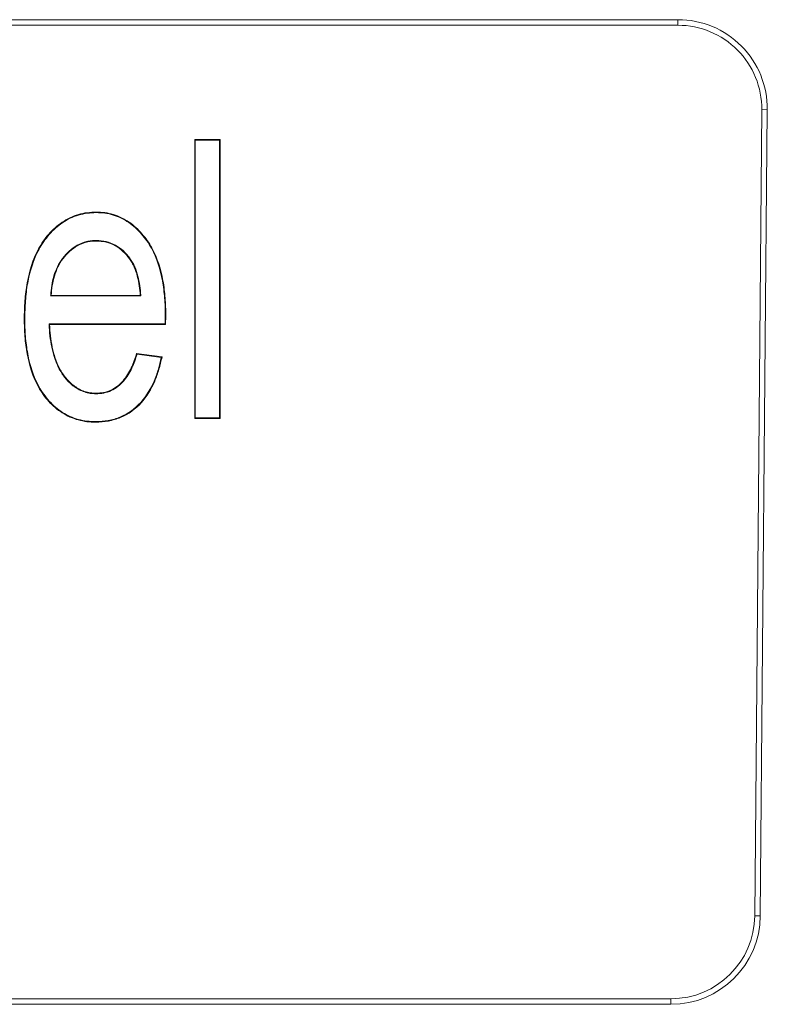
# Model space of a CAD drawing. Units: millimetres. Extents: x 81949 to 86149, y -8262 to -5292.
# Drawn here: x 83237 to 83251, y -7052 to -7034 of the extents above; entities that cross this region are included whole.
import ezdxf

# ---------------------------------------------------------------- set-up
doc = ezdxf.new("R2010")
doc.units = ezdxf.units.MM
doc.layers.add('DUENN-18', color=7, linetype='Continuous', lineweight=18)

# ---------------------------------------------------------------- blocks, each defined once
blk = doc.blocks.new('A$C6D523AD4')
at = {"layer": 'DUENN-18', "linetype": 'Continuous', "lineweight": 9}
for p, q in [((19.415, 72.65), (109.585, 72.65)), ((19.415, 72.55), (109.585, 72.55)), ((109.585, 72.55), (109.585, 72.65)), ((111.085, 71.037), (110.959, 56.587)), ((111.058, 56.586), (111.184, 71.036)), ((111.184, 71.036), (111.085, 71.037)), ((100.939, 70.49), (100.929, 70.5)), ((100.929, 65.5), (100.929, 70.5)), ((100.929, 70.5), (101.383, 70.5)), ((100.939, 65.51), (100.939, 70.49)), ((100.939, 70.49), (101.373, 70.49)), ((101.373, 70.49), (101.383, 70.5)), ((101.373, 70.49), (101.373, 65.51)), ((101.383, 70.5), (101.383, 65.5)), ((99.167, 68.692), (99.167, 68.682)), ((98.349, 67.697), (99.966, 67.697)), ((98.361, 67.708), (99.955, 67.708)), ((100.402, 67.349), (100.399, 67.199)), ((100.412, 67.349), (100.409, 67.188)), ((98.32, 67.199), (98.331, 67.188)), ((100.399, 67.199), (98.32, 67.199)), ((100.409, 67.188), (98.331, 67.188)), ((100.399, 67.199), (100.409, 67.188)), ((99.89, 66.669), (100.344, 66.604)), ((99.897, 66.657), (100.331, 66.595)), ((100.939, 65.51), (100.929, 65.5)), ((101.383, 65.5), (100.929, 65.5)), ((101.373, 65.51), (100.939, 65.51)), ((101.373, 65.51), (101.383, 65.5)), ((110.959, 56.587), (111.058, 56.586)), ((109.459, 55.1), (19.541, 55.1)), ((109.459, 55), (109.459, 55.1)), ((109.459, 55), (19.541, 55))]:
    blk.add_line(p, q, dxfattribs=at)
at = {"layer": 'DUENN-18', "linetype": 'Continuous', "lineweight": 9, "flags": 128}
for points in [[(99.165, 69.191), (99.165, 69.194), (99.165, 69.197), (99.165, 69.201)], [(98.349, 67.697), (98.355, 67.703), (98.361, 67.708)], [(99.966, 67.697), (99.96, 67.703), (99.955, 67.708)], [(97.887, 67.288), (97.884, 67.288), (97.881, 67.288), (97.877, 67.288)], [(99.897, 66.657), (99.893, 66.663), (99.89, 66.669)], [(100.331, 66.595), (100.338, 66.6), (100.344, 66.604)], [(99.161, 65.944), (99.161, 65.947), (99.161, 65.95), (99.161, 65.955)], [(99.157, 65.446), (99.157, 65.442), (99.157, 65.439), (99.157, 65.435)]]:
    blk.add_lwpolyline(points, dxfattribs=at)
at = {"layer": 'DUENN-18', "linetype": 'Continuous', "lineweight": 9}
for centre, radius, start, end in [((109.585, 71.05), 1.6, 359.5, 90), ((109.585, 71.05), 1.5, 359.5, 90), ((103.038, 63.922), 5.521, 126.3024, 126.4111), ((100.433, 73.475), 6.126, 269.7067, 269.8047), ((109.459, 56.6), 1.5, 270, 359.5), ((109.459, 56.6), 1.6, 270, 359.5)]:
    blk.add_arc(centre, radius, start, end, dxfattribs=at)
for points, knots in [([(97.877, 67.288), (97.878, 67.395), (97.881, 67.503), (97.896, 67.717), (97.909, 67.824), (97.967, 68.142), (98.03, 68.351), (98.184, 68.634), (98.245, 68.724), (98.387, 68.885), (98.467, 68.959), (98.645, 69.079), (98.743, 69.126), (98.898, 69.173), (98.951, 69.184), (99.058, 69.197), (99.111, 69.199), (99.165, 69.201)], [0, 0, 0, 0, 0.125, 0.125, 0.25, 0.25, 0.5, 0.5, 0.625, 0.625, 0.75, 0.75, 0.875, 0.875, 0.9375, 0.9375, 1, 1, 1, 1]), ([(97.887, 67.288), (97.889, 67.395), (97.891, 67.502), (97.907, 67.716), (97.919, 67.823), (97.977, 68.139), (98.039, 68.347), (98.192, 68.629), (98.253, 68.717), (98.394, 68.878), (98.474, 68.951), (98.65, 69.07), (98.747, 69.117), (98.9, 69.162), (98.953, 69.173), (99.058, 69.187), (99.112, 69.189), (99.165, 69.191)], [0.0000546, 0.0000546, 0.0000546, 0.0000546, 0.125, 0.125, 0.25, 0.25, 0.5, 0.5, 0.625, 0.625, 0.75, 0.75, 0.875, 0.875, 0.9375, 0.9375, 0.9998673, 0.9998673, 0.9998673, 0.9998673]), ([(99.165, 69.201), (99.217, 69.2), (99.269, 69.198), (99.372, 69.184), (99.423, 69.173), (99.573, 69.127), (99.667, 69.081), (99.839, 68.963), (99.916, 68.893), (100.052, 68.735), (100.113, 68.65), (100.262, 68.376), (100.324, 68.174), (100.38, 67.867), (100.392, 67.764), (100.409, 67.557), (100.411, 67.453), (100.412, 67.349)], [0, 0, 0, 0, 0.0625, 0.0625, 0.125, 0.125, 0.25, 0.25, 0.375, 0.375, 0.5, 0.5, 0.75, 0.75, 0.875, 0.875, 1, 1, 1, 1]), ([(99.165, 69.191), (99.217, 69.189), (99.269, 69.188), (99.37, 69.174), (99.421, 69.162), (99.569, 69.117), (99.662, 69.072), (99.832, 68.955), (99.909, 68.885), (100.044, 68.729), (100.104, 68.644), (100.252, 68.372), (100.314, 68.171), (100.37, 67.866), (100.382, 67.763), (100.399, 67.556), (100.401, 67.453), (100.402, 67.349)], [0.0001371, 0.0001371, 0.0001371, 0.0001371, 0.0625, 0.0625, 0.125, 0.125, 0.25, 0.25, 0.375, 0.375, 0.5, 0.5, 0.75, 0.75, 0.875, 0.875, 0.9999396, 0.9999396, 0.9999396, 0.9999396]), ([(99.167, 68.692), (99.167, 68.692), (99.167, 68.692), (99.167, 68.692), (99.138, 68.691), (99.108, 68.691), (99.049, 68.684), (99.02, 68.679), (98.933, 68.657), (98.878, 68.635), (98.774, 68.577), (98.725, 68.543), (98.638, 68.463), (98.598, 68.419), (98.528, 68.324), (98.497, 68.274), (98.445, 68.168), (98.424, 68.112), (98.39, 67.999), (98.377, 67.942), (98.359, 67.826), (98.354, 67.767), (98.35, 67.709), (98.35, 67.705), (98.35, 67.701), (98.349, 67.697)], [-0.000241, -0.000241, -0.000241, -0.000241, 0, 0, 0, 0.0625, 0.0625, 0.125, 0.125, 0.25, 0.25, 0.375, 0.375, 0.5, 0.5, 0.625, 0.625, 0.75, 0.75, 0.875, 0.875, 1, 1, 1, 1.008042, 1.008042, 1.008042, 1.008042]), ([(99.167, 68.682), (99.138, 68.681), (99.109, 68.68), (99.051, 68.674), (99.022, 68.669), (98.937, 68.647), (98.882, 68.626), (98.78, 68.569), (98.732, 68.535), (98.646, 68.456), (98.606, 68.413), (98.537, 68.319), (98.506, 68.269), (98.455, 68.164), (98.434, 68.109), (98.401, 67.997), (98.387, 67.94), (98.369, 67.824), (98.365, 67.766), (98.361, 67.708)], [0, 0, 0, 0, 0.0625, 0.0625, 0.125, 0.125, 0.25, 0.25, 0.375, 0.375, 0.5, 0.5, 0.625, 0.625, 0.75, 0.75, 0.875, 0.875, 1, 1, 1, 1]), ([(99.769, 68.371), (99.769, 68.372), (99.769, 68.372), (99.769, 68.372), (99.733, 68.418), (99.696, 68.464), (99.609, 68.545), (99.56, 68.579), (99.457, 68.637), (99.401, 68.658), (99.286, 68.687), (99.226, 68.69), (99.168, 68.692), (99.167, 68.692), (99.167, 68.692), (99.167, 68.692)], [-0.000395, -0.000395, -0.000395, -0.000395, 0, 0, 0, 0.25, 0.25, 0.5, 0.5, 0.75, 0.75, 1, 1, 1, 1.000483, 1.000483, 1.000483, 1.000483]), ([(99.761, 68.365), (99.725, 68.411), (99.688, 68.457), (99.602, 68.536), (99.554, 68.57), (99.452, 68.627), (99.398, 68.648), (99.284, 68.676), (99.225, 68.68), (99.167, 68.682)], [0, 0, 0, 0, 0.25, 0.25, 0.5, 0.5, 0.75, 0.75, 1, 1, 1, 1]), ([(99.955, 67.708), (99.945, 67.823), (99.931, 67.938), (99.887, 68.106), (99.869, 68.161), (99.835, 68.241), (99.822, 68.267), (99.794, 68.318), (99.777, 68.342), (99.761, 68.365)], [0, 0, 0, 0, 0.5, 0.5, 0.75, 0.75, 0.875, 0.875, 1, 1, 1, 1]), ([(99.966, 67.697), (99.966, 67.701), (99.965, 67.705), (99.965, 67.709), (99.955, 67.824), (99.941, 67.94), (99.897, 68.109), (99.879, 68.165), (99.844, 68.246), (99.832, 68.272), (99.803, 68.323), (99.786, 68.348), (99.769, 68.371), (99.769, 68.371), (99.769, 68.371), (99.769, 68.371)], [-0.016433, -0.016433, -0.016433, -0.016433, 0, 0, 0, 0.5, 0.5, 0.75, 0.75, 0.875, 0.875, 1, 1, 1, 1.000399, 1.000399, 1.000399, 1.000399]), ([(99.157, 65.435), (99.104, 65.436), (99.052, 65.438), (98.947, 65.45), (98.895, 65.461), (98.743, 65.502), (98.646, 65.546), (98.512, 65.631), (98.469, 65.662), (98.389, 65.73), (98.352, 65.768), (98.246, 65.885), (98.184, 65.971), (98.03, 66.247), (97.967, 66.451), (97.91, 66.762), (97.897, 66.867), (97.879, 67.077), (97.878, 67.182), (97.877, 67.288)], [0, 0, 0, 0, 0.0625, 0.0625, 0.125, 0.125, 0.25, 0.25, 0.3125, 0.3125, 0.375, 0.375, 0.5, 0.5, 0.75, 0.75, 0.875, 0.875, 1, 1, 1, 1]), ([(99.157, 65.446), (99.104, 65.447), (99.052, 65.448), (98.949, 65.461), (98.897, 65.471), (98.746, 65.512), (98.65, 65.556), (98.518, 65.639), (98.476, 65.67), (98.397, 65.738), (98.36, 65.775), (98.255, 65.892), (98.193, 65.977), (98.04, 66.251), (97.977, 66.454), (97.92, 66.764), (97.907, 66.868), (97.89, 67.078), (97.888, 67.182), (97.887, 67.288)], [0.0001165, 0.0001165, 0.0001165, 0.0001165, 0.0625, 0.0625, 0.125, 0.125, 0.25, 0.25, 0.3125, 0.3125, 0.375, 0.375, 0.5, 0.5, 0.75, 0.75, 0.875, 0.875, 0.9999443, 0.9999443, 0.9999443, 0.9999443]), ([(98.32, 67.199), (98.32, 67.195), (98.32, 67.191), (98.321, 67.188), (98.324, 67.119), (98.329, 67.05), (98.345, 66.914), (98.355, 66.846), (98.383, 66.71), (98.401, 66.644), (98.444, 66.512), (98.472, 66.449), (98.536, 66.326), (98.575, 66.268), (98.664, 66.161), (98.714, 66.113), (98.827, 66.032), (98.889, 65.998), (98.988, 65.965), (99.022, 65.957), (99.092, 65.947), (99.126, 65.945), (99.161, 65.944), (99.161, 65.944), (99.161, 65.944), (99.161, 65.944)], [-0.006734, -0.006734, -0.006734, -0.006734, 0, 0, 0, 0.125, 0.125, 0.25, 0.25, 0.375, 0.375, 0.5, 0.5, 0.625, 0.625, 0.75, 0.75, 0.875, 0.875, 0.9375, 0.9375, 1, 1, 1, 1.000273, 1.000273, 1.000273, 1.000273]), ([(98.331, 67.188), (98.335, 67.12), (98.339, 67.051), (98.356, 66.915), (98.365, 66.847), (98.393, 66.713), (98.411, 66.647), (98.454, 66.516), (98.481, 66.453), (98.545, 66.331), (98.583, 66.274), (98.671, 66.169), (98.721, 66.121), (98.832, 66.041), (98.893, 66.007), (98.991, 65.975), (99.025, 65.967), (99.093, 65.957), (99.127, 65.956), (99.161, 65.955)], [0, 0, 0, 0, 0.125, 0.125, 0.25, 0.25, 0.375, 0.375, 0.5, 0.5, 0.625, 0.625, 0.75, 0.75, 0.875, 0.875, 0.9375, 0.9375, 1, 1, 1, 1]), ([(100.344, 66.604), (100.328, 66.53), (100.311, 66.455), (100.267, 66.31), (100.243, 66.238), (100.152, 66.028), (100.074, 65.895), (99.869, 65.67), (99.743, 65.578), (99.532, 65.491), (99.459, 65.469), (99.309, 65.441), (99.233, 65.437), (99.157, 65.435)], [0, 0, 0, 0, 0.125, 0.125, 0.25, 0.25, 0.5, 0.5, 0.75, 0.75, 0.875, 0.875, 1, 1, 1, 1]), ([(100.331, 66.595), (100.316, 66.524), (100.3, 66.455), (100.257, 66.313), (100.233, 66.241), (100.142, 66.033), (100.065, 65.901), (99.862, 65.679), (99.738, 65.587), (99.529, 65.501), (99.456, 65.479), (99.308, 65.452), (99.233, 65.448), (99.157, 65.446)], [0.0061772, 0.0061772, 0.0061772, 0.0061772, 0.125, 0.125, 0.25, 0.25, 0.5, 0.5, 0.75, 0.75, 0.875, 0.875, 0.9998384, 0.9998384, 0.9998384, 0.9998384]), ([(99.161, 65.955), (99.207, 65.957), (99.253, 65.959), (99.343, 65.977), (99.388, 65.992), (99.513, 66.049), (99.587, 66.108), (99.707, 66.248), (99.754, 66.327), (99.834, 66.493), (99.863, 66.581), (99.89, 66.669)], [0, 0, 0, 0, 0.125, 0.125, 0.25, 0.25, 0.5, 0.5, 0.75, 0.75, 1, 1, 1, 1]), ([(99.161, 65.944), (99.161, 65.944), (99.161, 65.944), (99.162, 65.944), (99.208, 65.946), (99.254, 65.948), (99.346, 65.967), (99.391, 65.982), (99.519, 66.04), (99.594, 66.1), (99.716, 66.242), (99.764, 66.322), (99.843, 66.487), (99.871, 66.572), (99.897, 66.657)], [-0.0004058, -0.0004058, -0.0004058, -0.0004058, 0, 0, 0, 0.125, 0.125, 0.25, 0.25, 0.5, 0.5, 0.75, 0.75, 0.9918754, 0.9918754, 0.9918754, 0.9918754])]:
    blk.add_open_spline(points, degree=3, knots=knots, dxfattribs=at)

msp = doc.modelspace()

# ---------------------------------------------------------------- block references
at = {"layer": 'DUENN-18'}
msp.add_blockref('A$C6D523AD4', (83139.702, -7107.052), dxfattribs=at)

doc.saveas('drawing.dxf')
